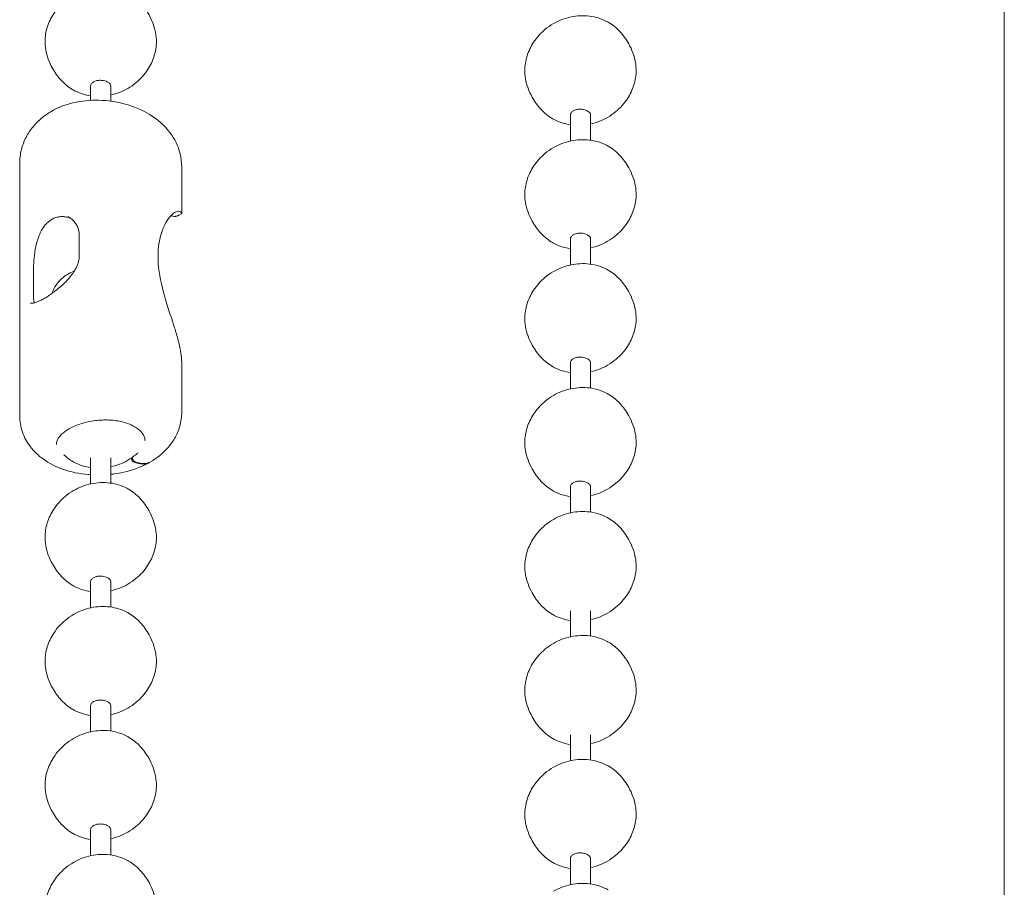
# Model space of a CAD drawing. Units: millimetres. Extents: x 25 to 1460, y 25 to 1025.
# Drawn here: x 127 to 152, y 157 to 179 of the extents above; entities that cross this region are included whole.
import ezdxf

# ---------------------------------------------------------------- set-up
doc = ezdxf.new("R2010")
doc.units = ezdxf.units.MM
doc.header["$LTSCALE"] = 5
doc.layers.add('Sichtbar (ISO)', color=7, linetype='Continuous', lineweight=18)

msp = doc.modelspace()

# ---------------------------------------------------------------- linework, layer by layer
at = {"layer": 'Sichtbar (ISO)'}
for p, q in [((152.191, 196.266), (152.191, 86.279)), ((128.906, 177.308), (128.906, 176.944)), ((129.422, 177.308), (129.422, 176.923)), ((141.132, 176.57), (141.132, 175.908)), ((141.648, 176.57), (141.648, 175.929)), ((127.099, 175.343), (127.099, 168.902)), ((131.228, 175.252), (131.228, 174.061)), ((131.163, 174.02), (131.225, 174.055)), ((128.618, 173.507), (128.618, 172.98)), ((141.132, 173.41), (141.132, 172.748)), ((141.648, 173.41), (141.648, 172.768)), ((127.45, 172.043), (127.45, 172.57)), ((131.228, 170.185), (131.228, 168.994)), ((141.132, 170.249), (141.132, 169.587)), ((141.648, 170.249), (141.648, 169.607)), ((128.906, 167.164), (128.906, 167.826)), ((129.422, 167.184), (129.422, 167.826)), ((129.951, 167.828), (129.951, 167.807)), ((129.974, 167.82), (129.974, 167.844)), ((141.132, 167.088), (141.132, 166.426)), ((141.648, 167.088), (141.648, 166.447)), ((128.906, 164.003), (128.906, 164.665)), ((129.422, 164.024), (129.422, 164.665)), ((141.132, 163.928), (141.132, 163.266)), ((141.648, 163.928), (141.648, 163.286)), ((128.906, 160.842), (128.906, 161.505)), ((129.422, 160.863), (129.422, 161.505)), ((141.132, 160.767), (141.132, 160.105)), ((141.648, 160.767), (141.648, 160.125)), ((128.906, 157.682), (128.906, 158.344)), ((129.422, 157.702), (129.422, 158.344)), ((141.132, 157.607), (141.132, 156.944)), ((141.648, 157.607), (141.648, 156.965))]:
    msp.add_line(p, q, dxfattribs=at)
for points, knots in [([(129.874, 179.673), (129.981, 179.611), (130.079, 179.531), (130.254, 179.345), (130.331, 179.237), (130.476, 178.977), (130.537, 178.816), (130.577, 178.583), (130.583, 178.514), (130.583, 178.444)], [0, 0, 0, 0, 0.057914, 0.057914, 0.1187631, 0.1187631, 0.1963367, 0.1963367, 0.2288268, 0.2288268, 0.2288268, 0.2288268]), ([(127.745, 178.444), (127.745, 178.568), (127.765, 178.693), (127.84, 178.935), (127.898, 179.054), (128.049, 179.284), (128.148, 179.395), (128.326, 179.545), (128.398, 179.596), (128.474, 179.639)], [0, 0, 0, 0, 0.0579279, 0.0579279, 0.1180776, 0.1180776, 0.1858135, 0.1858135, 0.2266383, 0.2266383, 0.2266383, 0.2266383]), ([(140.7, 178.902), (140.838, 178.982), (140.992, 179.04), (141.304, 179.104), (141.466, 179.112), (141.773, 179.074), (141.923, 179.029), (142.071, 178.952), (142.085, 178.944), (142.1, 178.936)], [0, 0, 0, 0, 0.0745859, 0.0745859, 0.1482221, 0.1482221, 0.2186051, 0.2186051, 0.226311, 0.226311, 0.226311, 0.226311]), ([(142.1, 178.936), (142.207, 178.874), (142.305, 178.794), (142.48, 178.608), (142.557, 178.499), (142.702, 178.239), (142.763, 178.079), (142.803, 177.846), (142.809, 177.776), (142.809, 177.707)], [0, 0, 0, 0, 0.057914, 0.057914, 0.1187631, 0.1187631, 0.1963367, 0.1963367, 0.2288268, 0.2288268, 0.2288268, 0.2288268]), ([(139.971, 177.707), (139.971, 177.83), (139.991, 177.956), (140.067, 178.198), (140.124, 178.317), (140.275, 178.547), (140.374, 178.658), (140.552, 178.807), (140.624, 178.858), (140.7, 178.902)], [0, 0, 0, 0, 0.0579279, 0.0579279, 0.1180776, 0.1180776, 0.1858135, 0.1858135, 0.2266383, 0.2266383, 0.2266383, 0.2266383]), ([(128.454, 177.215), (128.347, 177.277), (128.249, 177.357), (128.074, 177.543), (127.996, 177.651), (127.852, 177.911), (127.791, 178.072), (127.751, 178.305), (127.745, 178.375), (127.745, 178.444)], [0, 0, 0, 0, 0.057914, 0.057914, 0.1187631, 0.1187631, 0.1963367, 0.1963367, 0.2288268, 0.2288268, 0.2288268, 0.2288268]), ([(130.583, 178.444), (130.583, 178.32), (130.563, 178.195), (130.487, 177.953), (130.43, 177.834), (130.279, 177.604), (130.18, 177.493), (130.002, 177.343), (129.93, 177.293), (129.854, 177.249)], [0, 0, 0, 0, 0.0579279, 0.0579279, 0.1180776, 0.1180776, 0.1858135, 0.1858135, 0.2266383, 0.2266383, 0.2266383, 0.2266383]), ([(140.68, 176.477), (140.573, 176.539), (140.475, 176.62), (140.3, 176.806), (140.222, 176.914), (140.078, 177.174), (140.017, 177.335), (139.977, 177.567), (139.971, 177.637), (139.971, 177.707)], [0, 0, 0, 0, 0.057914, 0.057914, 0.1187631, 0.1187631, 0.1963367, 0.1963367, 0.2288268, 0.2288268, 0.2288268, 0.2288268]), ([(142.809, 177.707), (142.809, 177.583), (142.789, 177.457), (142.713, 177.215), (142.656, 177.096), (142.505, 176.866), (142.406, 176.756), (142.228, 176.606), (142.156, 176.555), (142.08, 176.511)], [0, 0, 0, 0, 0.0579279, 0.0579279, 0.1180776, 0.1180776, 0.1858135, 0.1858135, 0.2266383, 0.2266383, 0.2266383, 0.2266383]), ([(128.906, 177.308), (128.906, 177.328), (128.912, 177.347), (128.938, 177.384), (128.957, 177.401), (128.981, 177.415)], [-0.03152238, -0.03152238, -0.03152238, -0.03152238, -0.01593289, -0.01593289, 0, 0, 0, 0]), ([(128.981, 177.415), (129.001, 177.427), (129.023, 177.436), (129.076, 177.45), (129.106, 177.455), (129.171, 177.458), (129.206, 177.455), (129.261, 177.445), (129.283, 177.439), (129.318, 177.425), (129.333, 177.418), (129.346, 177.411)], [-0.06298398, -0.06298398, -0.06298398, -0.06298398, -0.05020534, -0.05020534, -0.03563171, -0.03563171, -0.01971156, -0.01971156, -0.00870721, -0.00870721, 0, 0, 0, 0]), ([(129.346, 177.411), (129.358, 177.404), (129.368, 177.397), (129.388, 177.38), (129.397, 177.37), (129.416, 177.344), (129.422, 177.326), (129.422, 177.308), (129.422, 177.308), (129.422, 177.308)], [-0.06299914, -0.06299914, -0.06299914, -0.06299914, -0.05543747, -0.05543747, -0.04639018, -0.04639018, -0.03173865, -0.03173865, -0.03152238, -0.03152238, -0.03152238, -0.03152238]), ([(128.906, 177.061), (128.764, 177.082), (128.624, 177.125), (128.483, 177.199), (128.468, 177.207), (128.454, 177.215)], [0.15209711, 0.15209711, 0.15209711, 0.15209711, 0.21860514, 0.21860514, 0.22631101, 0.22631101, 0.22631101, 0.22631101]), ([(127.904, 176.663), (128.082, 176.766), (128.269, 176.835), (128.677, 176.933), (128.898, 176.952), (129.343, 176.942), (129.567, 176.909), (130.002, 176.791), (130.215, 176.705), (130.604, 176.466), (130.785, 176.317), (131.045, 175.967), (131.137, 175.787), (131.214, 175.478), (131.228, 175.365), (131.228, 175.252)], [0.5348646, 0.5348646, 0.5348646, 0.5348646, 0.5907975, 0.5907975, 0.6577449, 0.6577449, 0.7266293, 0.7266293, 0.795885, 0.795885, 0.8617994, 0.8617994, 0.9105095, 0.9105095, 0.9361828, 0.9361828, 0.9361828, 0.9361828]), ([(127.099, 175.343), (127.099, 175.459), (127.114, 175.575), (127.169, 175.797), (127.21, 175.903), (127.311, 176.1), (127.371, 176.19), (127.506, 176.354), (127.58, 176.427), (127.737, 176.557), (127.819, 176.614), (127.904, 176.663)], [1.4708884, 1.4708884, 1.4708884, 1.4708884, 1.4976295, 1.4976295, 1.5243706, 1.5243706, 1.5511117, 1.5511117, 1.5778528, 1.5778528, 1.6045939, 1.6045939, 1.6045939, 1.6045939]), ([(141.132, 176.57), (141.132, 176.59), (141.138, 176.61), (141.164, 176.647), (141.183, 176.664), (141.207, 176.678)], [-0.03152238, -0.03152238, -0.03152238, -0.03152238, -0.01593289, -0.01593289, 0, 0, 0, 0]), ([(141.207, 176.678), (141.227, 176.689), (141.249, 176.698), (141.302, 176.713), (141.332, 176.718), (141.397, 176.72), (141.432, 176.718), (141.487, 176.707), (141.509, 176.701), (141.545, 176.688), (141.559, 176.681), (141.572, 176.673)], [-0.06298398, -0.06298398, -0.06298398, -0.06298398, -0.05020534, -0.05020534, -0.03563171, -0.03563171, -0.01971156, -0.01971156, -0.00870721, -0.00870721, 0, 0, 0, 0]), ([(141.572, 176.673), (141.584, 176.666), (141.594, 176.659), (141.614, 176.642), (141.623, 176.633), (141.642, 176.606), (141.648, 176.589), (141.648, 176.571), (141.648, 176.571), (141.648, 176.57)], [-0.06299914, -0.06299914, -0.06299914, -0.06299914, -0.05543747, -0.05543747, -0.04639018, -0.04639018, -0.03173865, -0.03173865, -0.03152238, -0.03152238, -0.03152238, -0.03152238]), ([(141.132, 176.324), (140.99, 176.344), (140.85, 176.388), (140.709, 176.461), (140.695, 176.469), (140.68, 176.477)], [0.15209711, 0.15209711, 0.15209711, 0.15209711, 0.21860514, 0.21860514, 0.22631101, 0.22631101, 0.22631101, 0.22631101]), ([(140.7, 175.741), (140.838, 175.821), (140.992, 175.879), (141.304, 175.944), (141.466, 175.951), (141.773, 175.913), (141.923, 175.869), (142.071, 175.791), (142.085, 175.783), (142.1, 175.775)], [0, 0, 0, 0, 0.0745859, 0.0745859, 0.1482221, 0.1482221, 0.2186051, 0.2186051, 0.226311, 0.226311, 0.226311, 0.226311]), ([(139.971, 174.546), (139.971, 174.67), (139.991, 174.795), (140.067, 175.037), (140.124, 175.156), (140.275, 175.386), (140.374, 175.497), (140.552, 175.647), (140.624, 175.697), (140.7, 175.741)], [0, 0, 0, 0, 0.0579279, 0.0579279, 0.1180776, 0.1180776, 0.1858135, 0.1858135, 0.2266383, 0.2266383, 0.2266383, 0.2266383]), ([(142.1, 175.775), (142.207, 175.713), (142.305, 175.633), (142.48, 175.447), (142.557, 175.339), (142.702, 175.079), (142.763, 174.918), (142.803, 174.685), (142.809, 174.615), (142.809, 174.546)], [0, 0, 0, 0, 0.057914, 0.057914, 0.1187631, 0.1187631, 0.1963367, 0.1963367, 0.2288268, 0.2288268, 0.2288268, 0.2288268]), ([(140.68, 173.317), (140.573, 173.379), (140.475, 173.459), (140.3, 173.645), (140.222, 173.753), (140.078, 174.013), (140.017, 174.174), (139.977, 174.407), (139.971, 174.477), (139.971, 174.546)], [0, 0, 0, 0, 0.057914, 0.057914, 0.1187631, 0.1187631, 0.1963367, 0.1963367, 0.2288268, 0.2288268, 0.2288268, 0.2288268]), ([(142.809, 174.546), (142.809, 174.422), (142.789, 174.297), (142.713, 174.055), (142.656, 173.936), (142.505, 173.706), (142.406, 173.595), (142.228, 173.445), (142.156, 173.395), (142.08, 173.351)], [0, 0, 0, 0, 0.0579279, 0.0579279, 0.1180776, 0.1180776, 0.1858135, 0.1858135, 0.2266383, 0.2266383, 0.2266383, 0.2266383]), ([(127.45, 172.57), (127.45, 172.605), (127.451, 172.642), (127.453, 172.721), (127.455, 172.763), (127.461, 172.851), (127.465, 172.898), (127.475, 172.996), (127.481, 173.047), (127.498, 173.153), (127.508, 173.208), (127.534, 173.316), (127.549, 173.37), (127.584, 173.473), (127.603, 173.522), (127.646, 173.612), (127.669, 173.653), (127.718, 173.728), (127.744, 173.761), (127.798, 173.82), (127.826, 173.846), (127.885, 173.891), (127.915, 173.91), (127.979, 173.942), (128.012, 173.954), (128.08, 173.973), (128.116, 173.979), (128.189, 173.983), (128.227, 173.981), (128.302, 173.97), (128.339, 173.96), (128.384, 173.944), (128.392, 173.941), (128.401, 173.937)], [0, 0, 0, 0, 0.0204722, 0.0204722, 0.0416924, 0.0416924, 0.0643758, 0.0643758, 0.0890246, 0.0890246, 0.1155246, 0.1155246, 0.1428674, 0.1428674, 0.1696279, 0.1696279, 0.1949293, 0.1949293, 0.218757, 0.218757, 0.2416169, 0.2416169, 0.2641958, 0.2641958, 0.2871503, 0.2871503, 0.3109932, 0.3109932, 0.3360978, 0.3360978, 0.3609778, 0.3609778, 0.3670782, 0.3670782, 0.3670782, 0.3670782]), ([(128.331, 173.984), (128.364, 173.965), (128.396, 173.943), (128.455, 173.892), (128.481, 173.863), (128.529, 173.802), (128.549, 173.769), (128.583, 173.699), (128.596, 173.663), (128.613, 173.587), (128.618, 173.547), (128.618, 173.507)], [0.3840101, 0.3840101, 0.3840101, 0.3840101, 0.4096518, 0.4096518, 0.4352936, 0.4352936, 0.4609354, 0.4609354, 0.4865772, 0.4865772, 0.512219, 0.512219, 0.512219, 0.512219]), ([(131.092, 170.993), (131.062, 171.094), (131.03, 171.195), (130.908, 171.57), (130.807, 171.868), (130.663, 172.445), (130.624, 172.725), (130.624, 173.207), (130.663, 173.444), (130.807, 173.827), (130.908, 173.971), (131.03, 174.074), (131.062, 174.094), (131.092, 174.106)], [0.3761262, 0.3761262, 0.3761262, 0.3761262, 0.4225662, 0.4225662, 0.5598102, 0.5598102, 0.6970542, 0.6970542, 0.8342981, 0.8342981, 0.9715421, 0.9715421, 1.0179821, 1.0179821, 1.0179821, 1.0179821]), ([(131.034, 173.986), (131.048, 173.985), (131.058, 173.986), (131.078, 173.987), (131.086, 173.989), (131.103, 173.993), (131.111, 173.996), (131.124, 174), (131.13, 174.003), (131.141, 174.008), (131.147, 174.011), (131.156, 174.015), (131.16, 174.017), (131.163, 174.02)], [0, 0, 0, 0, 0.00326527, 0.00326527, 0.00757526, 0.00757526, 0.01372732, 0.01372732, 0.01987937, 0.01987937, 0.02603142, 0.02603142, 0.03076025, 0.03076025, 0.03076025, 0.03076025]), ([(131.055, 174.087), (131.056, 174.088), (131.056, 174.088), (131.058, 174.089), (131.059, 174.09), (131.062, 174.091), (131.063, 174.092), (131.065, 174.093), (131.066, 174.093), (131.067, 174.094), (131.068, 174.094), (131.069, 174.095)], [0.71508973, 0.71508973, 0.71508973, 0.71508973, 0.71752754, 0.71752754, 0.72163538, 0.72163538, 0.72574321, 0.72574321, 0.72985105, 0.72985105, 0.73395888, 0.73395888, 0.73395888, 0.73395888]), ([(131.205, 174.095), (131.203, 174.097), (131.201, 174.099), (131.186, 174.112), (131.168, 174.118), (131.13, 174.118), (131.111, 174.114), (131.092, 174.106)], [0.16465595, 0.16465595, 0.16465595, 0.16465595, 0.17078902, 0.17078902, 0.21350692, 0.21350692, 0.24719204, 0.24719204, 0.24719204, 0.24719204]), ([(131.213, 174.086), (131.211, 174.088), (131.209, 174.09), (131.206, 174.093), (131.206, 174.094), (131.205, 174.095)], [0, 0, 0, 0, 0.00809848, 0.00809848, 0.01031024, 0.01031024, 0.01031024, 0.01031024]), ([(131.213, 174.086), (131.223, 174.075), (131.228, 174.067), (131.229, 174.059), (131.228, 174.057), (131.225, 174.056)], [1.58957909, 1.58957909, 1.58957909, 1.58957909, 1.63049258, 1.63049258, 1.6539794, 1.6539794, 1.6539794, 1.6539794]), ([(141.132, 173.41), (141.132, 173.43), (141.138, 173.449), (141.164, 173.486), (141.183, 173.503), (141.207, 173.517)], [-0.03152238, -0.03152238, -0.03152238, -0.03152238, -0.01593289, -0.01593289, 0, 0, 0, 0]), ([(141.207, 173.517), (141.227, 173.528), (141.249, 173.538), (141.302, 173.552), (141.332, 173.557), (141.397, 173.56), (141.432, 173.557), (141.487, 173.547), (141.509, 173.541), (141.545, 173.527), (141.559, 173.52), (141.572, 173.512)], [-0.06298398, -0.06298398, -0.06298398, -0.06298398, -0.05020534, -0.05020534, -0.03563171, -0.03563171, -0.01971156, -0.01971156, -0.00870721, -0.00870721, 0, 0, 0, 0]), ([(141.572, 173.512), (141.584, 173.506), (141.594, 173.499), (141.614, 173.482), (141.623, 173.472), (141.642, 173.445), (141.648, 173.428), (141.648, 173.41), (141.648, 173.41), (141.648, 173.41)], [-0.06299914, -0.06299914, -0.06299914, -0.06299914, -0.05543747, -0.05543747, -0.04639018, -0.04639018, -0.03173865, -0.03173865, -0.03152238, -0.03152238, -0.03152238, -0.03152238]), ([(141.132, 173.163), (140.99, 173.184), (140.85, 173.227), (140.709, 173.301), (140.695, 173.309), (140.68, 173.317)], [0.15209711, 0.15209711, 0.15209711, 0.15209711, 0.21860514, 0.21860514, 0.22631101, 0.22631101, 0.22631101, 0.22631101]), ([(128.618, 172.98), (128.618, 172.945), (128.615, 172.909), (128.601, 172.836), (128.59, 172.8), (128.563, 172.725), (128.546, 172.688), (128.504, 172.611), (128.48, 172.571), (128.423, 172.491), (128.391, 172.451), (128.321, 172.37), (128.283, 172.33), (128.204, 172.252), (128.163, 172.214), (128.08, 172.143), (128.039, 172.11), (127.958, 172.048), (127.919, 172.019), (127.844, 171.967), (127.807, 171.944), (127.738, 171.901), (127.706, 171.882), (127.644, 171.848), (127.614, 171.834), (127.56, 171.809), (127.535, 171.799), (127.489, 171.784), (127.468, 171.778), (127.432, 171.772), (127.416, 171.771), (127.385, 171.772), (127.373, 171.776), (127.363, 171.782)], [0, 0, 0, 0, 0.0225017, 0.0225017, 0.0449126, 0.0449126, 0.0680064, 0.0680064, 0.0924026, 0.0924026, 0.1182399, 0.1182399, 0.1449438, 0.1449438, 0.1714526, 0.1714526, 0.1968934, 0.1968934, 0.2209833, 0.2209833, 0.2439149, 0.2439149, 0.2660701, 0.2660701, 0.2878234, 0.2878234, 0.3094154, 0.3094154, 0.3309105, 0.3309105, 0.3524981, 0.3524981, 0.3840101, 0.3840101, 0.3840101, 0.3840101]), ([(140.7, 172.58), (140.838, 172.66), (140.992, 172.719), (141.304, 172.783), (141.466, 172.791), (141.773, 172.753), (141.923, 172.708), (142.071, 172.631), (142.085, 172.623), (142.1, 172.615)], [0, 0, 0, 0, 0.0745859, 0.0745859, 0.1482221, 0.1482221, 0.2186051, 0.2186051, 0.226311, 0.226311, 0.226311, 0.226311]), ([(128.343, 172.522), (128.238, 172.461), (128.158, 172.396), (128.045, 172.267), (128.004, 172.206), (127.953, 172.101), (127.937, 172.063), (127.923, 172.023)], [0.0205366, 0.0205366, 0.0205366, 0.0205366, 0.1125904, 0.1125904, 0.1839326, 0.1839326, 0.2202096, 0.2202096, 0.2202096, 0.2202096]), ([(139.971, 171.385), (139.971, 171.509), (139.991, 171.635), (140.067, 171.877), (140.124, 171.996), (140.275, 172.225), (140.374, 172.336), (140.552, 172.486), (140.624, 172.537), (140.7, 172.58)], [0, 0, 0, 0, 0.0579279, 0.0579279, 0.1180776, 0.1180776, 0.1858135, 0.1858135, 0.2266383, 0.2266383, 0.2266383, 0.2266383]), ([(142.1, 172.615), (142.207, 172.553), (142.305, 172.472), (142.48, 172.286), (142.557, 172.178), (142.702, 171.918), (142.763, 171.757), (142.803, 171.525), (142.809, 171.455), (142.809, 171.385)], [0, 0, 0, 0, 0.057914, 0.057914, 0.1187631, 0.1187631, 0.1963367, 0.1963367, 0.2288268, 0.2288268, 0.2288268, 0.2288268]), ([(127.47, 171.779), (127.467, 171.792), (127.464, 171.807), (127.458, 171.851), (127.455, 171.884), (127.451, 171.958), (127.45, 171.999), (127.45, 172.043)], [0.44848969, 0.44848969, 0.44848969, 0.44848969, 0.46322948, 0.46322948, 0.48902026, 0.48902026, 0.51481103, 0.51481103, 0.51481103, 0.51481103]), ([(140.68, 170.156), (140.573, 170.218), (140.475, 170.298), (140.3, 170.484), (140.222, 170.592), (140.078, 170.853), (140.017, 171.013), (139.977, 171.246), (139.971, 171.316), (139.971, 171.385)], [0, 0, 0, 0, 0.057914, 0.057914, 0.1187631, 0.1187631, 0.1963367, 0.1963367, 0.2288268, 0.2288268, 0.2288268, 0.2288268]), ([(142.809, 171.385), (142.809, 171.262), (142.789, 171.136), (142.713, 170.894), (142.656, 170.775), (142.505, 170.545), (142.406, 170.434), (142.228, 170.285), (142.156, 170.234), (142.08, 170.19)], [0, 0, 0, 0, 0.0579279, 0.0579279, 0.1180776, 0.1180776, 0.1858135, 0.1858135, 0.2266383, 0.2266383, 0.2266383, 0.2266383]), ([(131.092, 170.993), (131.126, 170.875), (131.157, 170.758), (131.19, 170.599), (131.198, 170.554), (131.205, 170.51)], [0, 0, 0, 0, 0.05892654, 0.05892654, 0.08257259, 0.08257259, 0.08257259, 0.08257259]), ([(131.205, 170.51), (131.206, 170.505), (131.206, 170.501), (131.209, 170.482), (131.211, 170.466), (131.213, 170.451)], [0, 0, 0, 0, 0.0021414, 0.0021414, 0.01031048, 0.01031048, 0.01031048, 0.01031048]), ([(131.228, 170.185), (131.228, 170.192), (131.228, 170.198), (131.228, 170.286), (131.223, 170.369), (131.213, 170.451)], [0.31199131, 0.31199131, 0.31199131, 0.31199131, 0.31537152, 0.31537152, 0.35628501, 0.35628501, 0.35628501, 0.35628501]), ([(141.207, 170.357), (141.227, 170.368), (141.249, 170.377), (141.302, 170.392), (141.332, 170.396), (141.397, 170.399), (141.432, 170.397), (141.487, 170.386), (141.509, 170.38), (141.545, 170.366), (141.559, 170.359), (141.572, 170.352)], [-0.06298398, -0.06298398, -0.06298398, -0.06298398, -0.05020534, -0.05020534, -0.03563171, -0.03563171, -0.01971156, -0.01971156, -0.00870721, -0.00870721, 0, 0, 0, 0]), ([(141.132, 170.003), (140.99, 170.023), (140.85, 170.067), (140.709, 170.14), (140.695, 170.148), (140.68, 170.156)], [0.15209711, 0.15209711, 0.15209711, 0.15209711, 0.21860514, 0.21860514, 0.22631101, 0.22631101, 0.22631101, 0.22631101]), ([(141.132, 170.249), (141.132, 170.269), (141.138, 170.289), (141.164, 170.326), (141.183, 170.343), (141.207, 170.357)], [-0.03152238, -0.03152238, -0.03152238, -0.03152238, -0.01593289, -0.01593289, 0, 0, 0, 0]), ([(141.572, 170.352), (141.584, 170.345), (141.594, 170.338), (141.614, 170.321), (141.623, 170.311), (141.642, 170.285), (141.648, 170.267), (141.648, 170.25), (141.648, 170.249), (141.648, 170.249)], [-0.06299914, -0.06299914, -0.06299914, -0.06299914, -0.05543747, -0.05543747, -0.04639018, -0.04639018, -0.03173865, -0.03173865, -0.03152238, -0.03152238, -0.03152238, -0.03152238]), ([(140.7, 169.42), (140.838, 169.5), (140.992, 169.558), (141.304, 169.623), (141.466, 169.63), (141.773, 169.592), (141.923, 169.547), (142.071, 169.47), (142.085, 169.462), (142.1, 169.454)], [0, 0, 0, 0, 0.0745859, 0.0745859, 0.1482221, 0.1482221, 0.2186051, 0.2186051, 0.226311, 0.226311, 0.226311, 0.226311]), ([(139.971, 168.225), (139.971, 168.348), (139.991, 168.474), (140.067, 168.716), (140.124, 168.835), (140.275, 169.065), (140.374, 169.176), (140.552, 169.326), (140.624, 169.376), (140.7, 169.42)], [0, 0, 0, 0, 0.0579279, 0.0579279, 0.1180776, 0.1180776, 0.1858135, 0.1858135, 0.2266383, 0.2266383, 0.2266383, 0.2266383]), ([(142.1, 169.454), (142.207, 169.392), (142.305, 169.312), (142.48, 169.126), (142.557, 169.018), (142.702, 168.757), (142.763, 168.597), (142.803, 168.364), (142.809, 168.294), (142.809, 168.225)], [0, 0, 0, 0, 0.057914, 0.057914, 0.1187631, 0.1187631, 0.1963367, 0.1963367, 0.2288268, 0.2288268, 0.2288268, 0.2288268]), ([(127.099, 168.902), (127.099, 168.758), (127.125, 168.614), (127.219, 168.345), (127.289, 168.222), (127.467, 167.987), (127.579, 167.884), (127.854, 167.684), (128.021, 167.603), (128.405, 167.466), (128.625, 167.422), (128.867, 167.401), (128.887, 167.4), (128.906, 167.398)], [0.6685734, 0.6685734, 0.6685734, 0.6685734, 0.698723, 0.698723, 0.7312058, 0.7312058, 0.7719653, 0.7719653, 0.8288939, 0.8288939, 0.8996884, 0.8996884, 0.9058, 0.9058, 0.9058, 0.9058]), ([(130.437, 167.73), (130.512, 167.774), (130.586, 167.824), (130.73, 167.939), (130.8, 168.003), (130.931, 168.15), (130.993, 168.233), (131.101, 168.42), (131.146, 168.524), (131.211, 168.75), (131.228, 168.871), (131.228, 168.994)], [1.0712967, 1.0712967, 1.0712967, 1.0712967, 1.0976926, 1.0976926, 1.1240886, 1.1240886, 1.1504846, 1.1504846, 1.1768805, 1.1768805, 1.2032765, 1.2032765, 1.2032765, 1.2032765]), ([(128.352, 168.566), (128.393, 168.59), (128.437, 168.612), (128.532, 168.654), (128.582, 168.674), (128.688, 168.709), (128.743, 168.725), (128.857, 168.752), (128.916, 168.763), (129.035, 168.781), (129.095, 168.788), (129.216, 168.795), (129.277, 168.796), (129.396, 168.793), (129.455, 168.789), (129.57, 168.775), (129.626, 168.765), (129.733, 168.742), (129.785, 168.727), (129.881, 168.695), (129.926, 168.676), (130.01, 168.635), (130.048, 168.613), (130.116, 168.566), (130.146, 168.541), (130.199, 168.489), (130.221, 168.462), (130.257, 168.406), (130.271, 168.377), (130.288, 168.319), (130.293, 168.29), (130.293, 168.26)], [0, 0, 0, 0, 0.0282499, 0.0282499, 0.0567695, 0.0567695, 0.085541, 0.085541, 0.1144916, 0.1144916, 0.143546, 0.143546, 0.1726459, 0.1726459, 0.2017377, 0.2017377, 0.2307816, 0.2307816, 0.2597364, 0.2597364, 0.2885794, 0.2885794, 0.3173333, 0.3173333, 0.3461311, 0.3461311, 0.3753831, 0.3753831, 0.4059847, 0.4059847, 0.4365875, 0.4365875, 0.4365875, 0.4365875]), ([(128.035, 168.167), (128.035, 168.193), (128.039, 168.22), (128.055, 168.273), (128.067, 168.3), (128.1, 168.355), (128.122, 168.382), (128.173, 168.437), (128.203, 168.464), (128.272, 168.517), (128.31, 168.542), (128.352, 168.566)], [0.433974, 0.433974, 0.433974, 0.433974, 0.4630646, 0.4630646, 0.4921553, 0.4921553, 0.5212459, 0.5212459, 0.5503366, 0.5503366, 0.5794272, 0.5794272, 0.5794272, 0.5794272]), ([(140.68, 166.996), (140.573, 167.057), (140.475, 167.138), (140.3, 167.324), (140.222, 167.432), (140.078, 167.692), (140.017, 167.853), (139.977, 168.085), (139.971, 168.155), (139.971, 168.225)], [0, 0, 0, 0, 0.057914, 0.057914, 0.1187631, 0.1187631, 0.1963367, 0.1963367, 0.2288268, 0.2288268, 0.2288268, 0.2288268]), ([(142.809, 168.225), (142.809, 168.101), (142.789, 167.975), (142.713, 167.733), (142.656, 167.615), (142.505, 167.385), (142.406, 167.274), (142.228, 167.124), (142.156, 167.073), (142.08, 167.03)], [0, 0, 0, 0, 0.0579279, 0.0579279, 0.1180776, 0.1180776, 0.1858135, 0.1858135, 0.2266383, 0.2266383, 0.2266383, 0.2266383]), ([(130.121, 167.964), (130.104, 167.948), (130.087, 167.933), (130.002, 167.861), (129.93, 167.811), (129.854, 167.767)], [0.17493225, 0.17493225, 0.17493225, 0.17493225, 0.18581352, 0.18581352, 0.22663825, 0.22663825, 0.22663825, 0.22663825]), ([(128.906, 167.58), (128.764, 167.6), (128.624, 167.643), (128.483, 167.717), (128.468, 167.725), (128.454, 167.733)], [0.15209711, 0.15209711, 0.15209711, 0.15209711, 0.21860514, 0.21860514, 0.22631101, 0.22631101, 0.22631101, 0.22631101]), ([(129.422, 167.41), (129.452, 167.413), (129.482, 167.416), (129.731, 167.451), (129.947, 167.506), (130.241, 167.626), (130.326, 167.667), (130.41, 167.714)], [0.9601264, 0.9601264, 0.9601264, 0.9601264, 0.9695896, 0.9695896, 1.0391813, 1.0391813, 1.0681562, 1.0681562, 1.0681562, 1.0681562]), ([(130.001, 167.726), (129.995, 167.728), (129.989, 167.732), (129.978, 167.743), (129.973, 167.749), (129.963, 167.763), (129.959, 167.771), (129.955, 167.783), (129.953, 167.788), (129.951, 167.798), (129.951, 167.803), (129.951, 167.807)], [0, 0, 0, 0, 0.00390714, 0.00390714, 0.00781419, 0.00781419, 0.01172088, 0.01172088, 0.01427343, 0.01427343, 0.01682597, 0.01682597, 0.01682597, 0.01682597]), ([(129.974, 167.82), (129.974, 167.814), (129.975, 167.806), (129.979, 167.791), (129.983, 167.783), (129.991, 167.769), (129.996, 167.762), (130.005, 167.752), (130.009, 167.749), (130.016, 167.743), (130.02, 167.741), (130.024, 167.739)], [0, 0, 0, 0, 0.00390606, 0.00390606, 0.00781229, 0.00781229, 0.01171891, 0.01171891, 0.0142724, 0.0142724, 0.01682591, 0.01682591, 0.01682591, 0.01682591]), ([(130.423, 167.722), (130.369, 167.688), (130.306, 167.671), (130.163, 167.67), (130.083, 167.689), (130.001, 167.726)], [-0.1100344, -0.1100344, -0.1100344, -0.1100344, -0.0586072, -0.0586072, -0.0044253, -0.0044253, -0.0044253, -0.0044253]), ([(130.024, 167.739), (130.098, 167.705), (130.171, 167.687), (130.313, 167.681), (130.38, 167.696), (130.437, 167.73)], [-0.2201718, -0.2201718, -0.2201718, -0.2201718, -0.1708929, -0.1708929, -0.1175161, -0.1175161, -0.1175161, -0.1175161]), ([(128.474, 166.997), (128.612, 167.076), (128.766, 167.135), (129.077, 167.199), (129.24, 167.207), (129.547, 167.169), (129.697, 167.124), (129.845, 167.047), (129.859, 167.039), (129.874, 167.031)], [0, 0, 0, 0, 0.0745859, 0.0745859, 0.1482221, 0.1482221, 0.2186051, 0.2186051, 0.226311, 0.226311, 0.226311, 0.226311]), ([(141.132, 167.088), (141.132, 167.108), (141.138, 167.128), (141.164, 167.165), (141.183, 167.182), (141.207, 167.196)], [-0.03152238, -0.03152238, -0.03152238, -0.03152238, -0.01593289, -0.01593289, 0, 0, 0, 0]), ([(141.207, 167.196), (141.227, 167.207), (141.249, 167.216), (141.302, 167.231), (141.332, 167.236), (141.397, 167.239), (141.432, 167.236), (141.487, 167.225), (141.509, 167.219), (141.545, 167.206), (141.559, 167.199), (141.572, 167.191)], [-0.06298398, -0.06298398, -0.06298398, -0.06298398, -0.05020534, -0.05020534, -0.03563171, -0.03563171, -0.01971156, -0.01971156, -0.00870721, -0.00870721, 0, 0, 0, 0]), ([(141.572, 167.191), (141.584, 167.185), (141.594, 167.177), (141.614, 167.161), (141.623, 167.151), (141.642, 167.124), (141.648, 167.107), (141.648, 167.089), (141.648, 167.089), (141.648, 167.088)], [-0.06299914, -0.06299914, -0.06299914, -0.06299914, -0.05543747, -0.05543747, -0.04639018, -0.04639018, -0.03173865, -0.03173865, -0.03152238, -0.03152238, -0.03152238, -0.03152238]), ([(127.745, 165.802), (127.745, 165.925), (127.765, 166.051), (127.84, 166.293), (127.898, 166.412), (128.049, 166.642), (128.148, 166.753), (128.326, 166.902), (128.398, 166.953), (128.474, 166.997)], [0, 0, 0, 0, 0.0579279, 0.0579279, 0.1180776, 0.1180776, 0.1858135, 0.1858135, 0.2266383, 0.2266383, 0.2266383, 0.2266383]), ([(129.874, 167.031), (129.981, 166.969), (130.079, 166.888), (130.254, 166.703), (130.331, 166.594), (130.476, 166.334), (130.537, 166.173), (130.577, 165.941), (130.583, 165.871), (130.583, 165.802)], [0, 0, 0, 0, 0.057914, 0.057914, 0.1187631, 0.1187631, 0.1963367, 0.1963367, 0.2288268, 0.2288268, 0.2288268, 0.2288268]), ([(141.132, 166.842), (140.99, 166.862), (140.85, 166.906), (140.709, 166.979), (140.695, 166.987), (140.68, 166.996)], [0.15209711, 0.15209711, 0.15209711, 0.15209711, 0.21860514, 0.21860514, 0.22631101, 0.22631101, 0.22631101, 0.22631101]), ([(140.7, 166.259), (140.838, 166.339), (140.992, 166.397), (141.304, 166.462), (141.466, 166.47), (141.773, 166.431), (141.923, 166.387), (142.071, 166.309), (142.085, 166.302), (142.1, 166.293)], [0, 0, 0, 0, 0.0745859, 0.0745859, 0.1482221, 0.1482221, 0.2186051, 0.2186051, 0.226311, 0.226311, 0.226311, 0.226311]), ([(139.971, 165.064), (139.971, 165.188), (139.991, 165.313), (140.067, 165.555), (140.124, 165.674), (140.275, 165.904), (140.374, 166.015), (140.552, 166.165), (140.624, 166.216), (140.7, 166.259)], [0, 0, 0, 0, 0.0579279, 0.0579279, 0.1180776, 0.1180776, 0.1858135, 0.1858135, 0.2266383, 0.2266383, 0.2266383, 0.2266383]), ([(142.1, 166.293), (142.207, 166.231), (142.305, 166.151), (142.48, 165.965), (142.557, 165.857), (142.702, 165.597), (142.763, 165.436), (142.803, 165.203), (142.809, 165.134), (142.809, 165.064)], [0, 0, 0, 0, 0.057914, 0.057914, 0.1187631, 0.1187631, 0.1963367, 0.1963367, 0.2288268, 0.2288268, 0.2288268, 0.2288268]), ([(128.454, 164.572), (128.347, 164.634), (128.249, 164.715), (128.074, 164.901), (127.996, 165.009), (127.852, 165.269), (127.791, 165.43), (127.751, 165.662), (127.745, 165.732), (127.745, 165.802)], [0, 0, 0, 0, 0.057914, 0.057914, 0.1187631, 0.1187631, 0.1963367, 0.1963367, 0.2288268, 0.2288268, 0.2288268, 0.2288268]), ([(130.583, 165.802), (130.583, 165.678), (130.563, 165.552), (130.487, 165.31), (130.43, 165.191), (130.279, 164.961), (130.18, 164.851), (130.002, 164.701), (129.93, 164.65), (129.854, 164.606)], [0, 0, 0, 0, 0.0579279, 0.0579279, 0.1180776, 0.1180776, 0.1858135, 0.1858135, 0.2266383, 0.2266383, 0.2266383, 0.2266383]), ([(140.68, 163.835), (140.573, 163.897), (140.475, 163.977), (140.3, 164.163), (140.222, 164.271), (140.078, 164.531), (140.017, 164.692), (139.977, 164.925), (139.971, 164.995), (139.971, 165.064)], [0, 0, 0, 0, 0.057914, 0.057914, 0.1187631, 0.1187631, 0.1963367, 0.1963367, 0.2288268, 0.2288268, 0.2288268, 0.2288268]), ([(142.809, 165.064), (142.809, 164.94), (142.789, 164.815), (142.713, 164.573), (142.656, 164.454), (142.505, 164.224), (142.406, 164.113), (142.228, 163.963), (142.156, 163.913), (142.08, 163.869)], [0, 0, 0, 0, 0.0579279, 0.0579279, 0.1180776, 0.1180776, 0.1858135, 0.1858135, 0.2266383, 0.2266383, 0.2266383, 0.2266383]), ([(128.906, 164.665), (128.906, 164.685), (128.912, 164.705), (128.938, 164.742), (128.957, 164.759), (128.981, 164.773)], [-0.03152238, -0.03152238, -0.03152238, -0.03152238, -0.01593289, -0.01593289, 0, 0, 0, 0]), ([(128.981, 164.773), (129.001, 164.784), (129.023, 164.793), (129.076, 164.808), (129.106, 164.813), (129.171, 164.815), (129.206, 164.813), (129.261, 164.802), (129.283, 164.796), (129.318, 164.783), (129.333, 164.776), (129.346, 164.768)], [-0.06298398, -0.06298398, -0.06298398, -0.06298398, -0.05020534, -0.05020534, -0.03563171, -0.03563171, -0.01971156, -0.01971156, -0.00870721, -0.00870721, 0, 0, 0, 0]), ([(129.346, 164.768), (129.358, 164.761), (129.368, 164.754), (129.388, 164.737), (129.397, 164.728), (129.416, 164.701), (129.422, 164.684), (129.422, 164.666), (129.422, 164.666), (129.422, 164.665)], [-0.06299914, -0.06299914, -0.06299914, -0.06299914, -0.05543747, -0.05543747, -0.04639018, -0.04639018, -0.03173865, -0.03173865, -0.03152238, -0.03152238, -0.03152238, -0.03152238]), ([(128.906, 164.419), (128.764, 164.439), (128.624, 164.483), (128.483, 164.556), (128.468, 164.564), (128.454, 164.572)], [0.15209711, 0.15209711, 0.15209711, 0.15209711, 0.21860514, 0.21860514, 0.22631101, 0.22631101, 0.22631101, 0.22631101]), ([(128.474, 163.836), (128.612, 163.916), (128.766, 163.974), (129.077, 164.039), (129.24, 164.046), (129.547, 164.008), (129.697, 163.964), (129.845, 163.886), (129.859, 163.878), (129.874, 163.87)], [0, 0, 0, 0, 0.0745859, 0.0745859, 0.1482221, 0.1482221, 0.2186051, 0.2186051, 0.226311, 0.226311, 0.226311, 0.226311]), ([(129.874, 163.87), (129.981, 163.808), (130.079, 163.728), (130.254, 163.542), (130.331, 163.434), (130.476, 163.174), (130.537, 163.013), (130.577, 162.78), (130.583, 162.71), (130.583, 162.641)], [0, 0, 0, 0, 0.057914, 0.057914, 0.1187631, 0.1187631, 0.1963367, 0.1963367, 0.2288268, 0.2288268, 0.2288268, 0.2288268]), ([(127.745, 162.641), (127.745, 162.765), (127.765, 162.89), (127.84, 163.132), (127.898, 163.251), (128.049, 163.481), (128.148, 163.592), (128.326, 163.742), (128.398, 163.792), (128.474, 163.836)], [0, 0, 0, 0, 0.0579279, 0.0579279, 0.1180776, 0.1180776, 0.1858135, 0.1858135, 0.2266383, 0.2266383, 0.2266383, 0.2266383]), ([(141.132, 163.681), (140.99, 163.702), (140.85, 163.745), (140.709, 163.819), (140.695, 163.827), (140.68, 163.835)], [0.15209711, 0.15209711, 0.15209711, 0.15209711, 0.21860514, 0.21860514, 0.22631101, 0.22631101, 0.22631101, 0.22631101]), ([(139.971, 161.903), (139.971, 162.027), (139.991, 162.153), (140.067, 162.395), (140.124, 162.514), (140.275, 162.744), (140.374, 162.854), (140.552, 163.004), (140.624, 163.055), (140.7, 163.099)], [0, 0, 0, 0, 0.0579279, 0.0579279, 0.1180776, 0.1180776, 0.1858135, 0.1858135, 0.2266383, 0.2266383, 0.2266383, 0.2266383]), ([(140.7, 163.099), (140.838, 163.178), (140.992, 163.237), (141.304, 163.301), (141.466, 163.309), (141.773, 163.271), (141.923, 163.226), (142.071, 163.149), (142.085, 163.141), (142.1, 163.133)], [0, 0, 0, 0, 0.0745859, 0.0745859, 0.1482221, 0.1482221, 0.2186051, 0.2186051, 0.226311, 0.226311, 0.226311, 0.226311]), ([(142.1, 163.133), (142.207, 163.071), (142.305, 162.99), (142.48, 162.804), (142.557, 162.696), (142.702, 162.436), (142.763, 162.275), (142.803, 162.043), (142.809, 161.973), (142.809, 161.903)], [0, 0, 0, 0, 0.057914, 0.057914, 0.1187631, 0.1187631, 0.1963367, 0.1963367, 0.2288268, 0.2288268, 0.2288268, 0.2288268]), ([(128.454, 161.412), (128.347, 161.474), (128.249, 161.554), (128.074, 161.74), (127.996, 161.848), (127.852, 162.108), (127.791, 162.269), (127.751, 162.502), (127.745, 162.571), (127.745, 162.641)], [0, 0, 0, 0, 0.057914, 0.057914, 0.1187631, 0.1187631, 0.1963367, 0.1963367, 0.2288268, 0.2288268, 0.2288268, 0.2288268]), ([(130.583, 162.641), (130.583, 162.517), (130.563, 162.392), (130.487, 162.15), (130.43, 162.031), (130.279, 161.801), (130.18, 161.69), (130.002, 161.54), (129.93, 161.489), (129.854, 161.446)], [0, 0, 0, 0, 0.0579279, 0.0579279, 0.1180776, 0.1180776, 0.1858135, 0.1858135, 0.2266383, 0.2266383, 0.2266383, 0.2266383]), ([(140.68, 160.674), (140.573, 160.736), (140.475, 160.817), (140.3, 161.002), (140.222, 161.111), (140.078, 161.371), (140.017, 161.532), (139.977, 161.764), (139.971, 161.834), (139.971, 161.903)], [0, 0, 0, 0, 0.057914, 0.057914, 0.1187631, 0.1187631, 0.1963367, 0.1963367, 0.2288268, 0.2288268, 0.2288268, 0.2288268]), ([(142.809, 161.903), (142.809, 161.78), (142.789, 161.654), (142.713, 161.412), (142.656, 161.293), (142.505, 161.063), (142.406, 160.952), (142.228, 160.803), (142.156, 160.752), (142.08, 160.708)], [0, 0, 0, 0, 0.0579279, 0.0579279, 0.1180776, 0.1180776, 0.1858135, 0.1858135, 0.2266383, 0.2266383, 0.2266383, 0.2266383]), ([(128.906, 161.505), (128.906, 161.525), (128.912, 161.544), (128.938, 161.581), (128.957, 161.598), (128.981, 161.612)], [-0.03152238, -0.03152238, -0.03152238, -0.03152238, -0.01593289, -0.01593289, 0, 0, 0, 0]), ([(128.981, 161.612), (129.001, 161.623), (129.023, 161.633), (129.076, 161.647), (129.106, 161.652), (129.171, 161.655), (129.206, 161.652), (129.261, 161.642), (129.283, 161.635), (129.318, 161.622), (129.333, 161.615), (129.346, 161.607)], [-0.06298398, -0.06298398, -0.06298398, -0.06298398, -0.05020534, -0.05020534, -0.03563171, -0.03563171, -0.01971156, -0.01971156, -0.00870721, -0.00870721, 0, 0, 0, 0]), ([(129.346, 161.607), (129.358, 161.601), (129.368, 161.594), (129.388, 161.577), (129.397, 161.567), (129.416, 161.54), (129.422, 161.523), (129.422, 161.505), (129.422, 161.505), (129.422, 161.505)], [-0.06299914, -0.06299914, -0.06299914, -0.06299914, -0.05543747, -0.05543747, -0.04639018, -0.04639018, -0.03173865, -0.03173865, -0.03152238, -0.03152238, -0.03152238, -0.03152238]), ([(128.906, 161.258), (128.764, 161.279), (128.624, 161.322), (128.483, 161.396), (128.468, 161.403), (128.454, 161.412)], [0.15209711, 0.15209711, 0.15209711, 0.15209711, 0.21860514, 0.21860514, 0.22631101, 0.22631101, 0.22631101, 0.22631101]), ([(128.474, 160.675), (128.612, 160.755), (128.766, 160.814), (129.077, 160.878), (129.24, 160.886), (129.547, 160.848), (129.697, 160.803), (129.845, 160.726), (129.859, 160.718), (129.874, 160.709)], [0, 0, 0, 0, 0.0745859, 0.0745859, 0.1482221, 0.1482221, 0.2186051, 0.2186051, 0.226311, 0.226311, 0.226311, 0.226311]), ([(127.745, 159.48), (127.745, 159.604), (127.765, 159.73), (127.84, 159.972), (127.898, 160.09), (128.049, 160.32), (128.148, 160.431), (128.326, 160.581), (128.398, 160.632), (128.474, 160.675)], [0, 0, 0, 0, 0.0579279, 0.0579279, 0.1180776, 0.1180776, 0.1858135, 0.1858135, 0.2266383, 0.2266383, 0.2266383, 0.2266383]), ([(129.874, 160.709), (129.981, 160.648), (130.079, 160.567), (130.254, 160.381), (130.331, 160.273), (130.476, 160.013), (130.537, 159.852), (130.577, 159.62), (130.583, 159.55), (130.583, 159.48)], [0, 0, 0, 0, 0.057914, 0.057914, 0.1187631, 0.1187631, 0.1963367, 0.1963367, 0.2288268, 0.2288268, 0.2288268, 0.2288268]), ([(141.132, 160.521), (140.99, 160.541), (140.85, 160.585), (140.709, 160.658), (140.695, 160.666), (140.68, 160.674)], [0.15209711, 0.15209711, 0.15209711, 0.15209711, 0.21860514, 0.21860514, 0.22631101, 0.22631101, 0.22631101, 0.22631101]), ([(140.7, 159.938), (140.838, 160.018), (140.992, 160.076), (141.304, 160.141), (141.466, 160.148), (141.773, 160.11), (141.923, 160.065), (142.071, 159.988), (142.085, 159.98), (142.1, 159.972)], [0, 0, 0, 0, 0.0745859, 0.0745859, 0.1482221, 0.1482221, 0.2186051, 0.2186051, 0.226311, 0.226311, 0.226311, 0.226311]), ([(139.971, 158.743), (139.971, 158.867), (139.991, 158.992), (140.067, 159.234), (140.124, 159.353), (140.275, 159.583), (140.374, 159.694), (140.552, 159.844), (140.624, 159.894), (140.7, 159.938)], [0, 0, 0, 0, 0.0579279, 0.0579279, 0.1180776, 0.1180776, 0.1858135, 0.1858135, 0.2266383, 0.2266383, 0.2266383, 0.2266383]), ([(142.1, 159.972), (142.207, 159.91), (142.305, 159.83), (142.48, 159.644), (142.557, 159.536), (142.702, 159.275), (142.763, 159.115), (142.803, 158.882), (142.809, 158.812), (142.809, 158.743)], [0, 0, 0, 0, 0.057914, 0.057914, 0.1187631, 0.1187631, 0.1963367, 0.1963367, 0.2288268, 0.2288268, 0.2288268, 0.2288268]), ([(128.454, 158.251), (128.347, 158.313), (128.249, 158.393), (128.074, 158.579), (127.996, 158.687), (127.852, 158.948), (127.791, 159.108), (127.751, 159.341), (127.745, 159.411), (127.745, 159.48)], [0, 0, 0, 0, 0.057914, 0.057914, 0.1187631, 0.1187631, 0.1963367, 0.1963367, 0.2288268, 0.2288268, 0.2288268, 0.2288268]), ([(130.583, 159.48), (130.583, 159.357), (130.563, 159.231), (130.487, 158.989), (130.43, 158.87), (130.279, 158.64), (130.18, 158.529), (130.002, 158.379), (129.93, 158.329), (129.854, 158.285)], [0, 0, 0, 0, 0.0579279, 0.0579279, 0.1180776, 0.1180776, 0.1858135, 0.1858135, 0.2266383, 0.2266383, 0.2266383, 0.2266383]), ([(140.68, 157.514), (140.573, 157.575), (140.475, 157.656), (140.3, 157.842), (140.222, 157.95), (140.078, 158.21), (140.017, 158.371), (139.977, 158.604), (139.971, 158.673), (139.971, 158.743)], [0, 0, 0, 0, 0.057914, 0.057914, 0.1187631, 0.1187631, 0.1963367, 0.1963367, 0.2288268, 0.2288268, 0.2288268, 0.2288268]), ([(142.809, 158.743), (142.809, 158.619), (142.789, 158.494), (142.713, 158.252), (142.656, 158.133), (142.505, 157.903), (142.406, 157.792), (142.228, 157.642), (142.156, 157.591), (142.08, 157.548)], [0, 0, 0, 0, 0.0579279, 0.0579279, 0.1180776, 0.1180776, 0.1858135, 0.1858135, 0.2266383, 0.2266383, 0.2266383, 0.2266383]), ([(128.906, 158.344), (128.906, 158.364), (128.912, 158.384), (128.938, 158.421), (128.957, 158.438), (128.981, 158.451)], [-0.03152238, -0.03152238, -0.03152238, -0.03152238, -0.01593289, -0.01593289, 0, 0, 0, 0]), ([(128.981, 158.451), (129.001, 158.463), (129.023, 158.472), (129.076, 158.487), (129.106, 158.491), (129.171, 158.494), (129.206, 158.492), (129.261, 158.481), (129.283, 158.475), (129.318, 158.461), (129.333, 158.454), (129.346, 158.447)], [-0.06298398, -0.06298398, -0.06298398, -0.06298398, -0.05020534, -0.05020534, -0.03563171, -0.03563171, -0.01971156, -0.01971156, -0.00870721, -0.00870721, 0, 0, 0, 0]), ([(129.346, 158.447), (129.358, 158.44), (129.368, 158.433), (129.388, 158.416), (129.397, 158.406), (129.416, 158.38), (129.422, 158.362), (129.422, 158.345), (129.422, 158.344), (129.422, 158.344)], [-0.06299914, -0.06299914, -0.06299914, -0.06299914, -0.05543747, -0.05543747, -0.04639018, -0.04639018, -0.03173865, -0.03173865, -0.03152238, -0.03152238, -0.03152238, -0.03152238]), ([(128.906, 158.098), (128.764, 158.118), (128.624, 158.161), (128.483, 158.235), (128.468, 158.243), (128.454, 158.251)], [0.15209711, 0.15209711, 0.15209711, 0.15209711, 0.21860514, 0.21860514, 0.22631101, 0.22631101, 0.22631101, 0.22631101]), ([(128.474, 157.515), (128.612, 157.595), (128.766, 157.653), (129.077, 157.717), (129.24, 157.725), (129.547, 157.687), (129.697, 157.642), (129.845, 157.565), (129.859, 157.557), (129.874, 157.549)], [0, 0, 0, 0, 0.0745859, 0.0745859, 0.1482221, 0.1482221, 0.2186051, 0.2186051, 0.226311, 0.226311, 0.226311, 0.226311]), ([(141.132, 157.607), (141.132, 157.626), (141.138, 157.646), (141.164, 157.683), (141.183, 157.7), (141.207, 157.714)], [-0.03152238, -0.03152238, -0.03152238, -0.03152238, -0.01593289, -0.01593289, 0, 0, 0, 0]), ([(141.207, 157.714), (141.227, 157.725), (141.249, 157.734), (141.302, 157.749), (141.332, 157.754), (141.397, 157.757), (141.432, 157.754), (141.487, 157.743), (141.509, 157.737), (141.545, 157.724), (141.559, 157.717), (141.572, 157.709)], [-0.06298398, -0.06298398, -0.06298398, -0.06298398, -0.05020534, -0.05020534, -0.03563171, -0.03563171, -0.01971156, -0.01971156, -0.00870721, -0.00870721, 0, 0, 0, 0]), ([(141.572, 157.709), (141.584, 157.703), (141.594, 157.695), (141.614, 157.679), (141.623, 157.669), (141.642, 157.642), (141.648, 157.625), (141.648, 157.607), (141.648, 157.607), (141.648, 157.607)], [-0.06299914, -0.06299914, -0.06299914, -0.06299914, -0.05543747, -0.05543747, -0.04639018, -0.04639018, -0.03173865, -0.03173865, -0.03152238, -0.03152238, -0.03152238, -0.03152238]), ([(127.745, 156.32), (127.745, 156.443), (127.765, 156.569), (127.84, 156.811), (127.898, 156.93), (128.049, 157.16), (128.148, 157.271), (128.326, 157.42), (128.398, 157.471), (128.474, 157.515)], [0, 0, 0, 0, 0.0579279, 0.0579279, 0.1180776, 0.1180776, 0.1858135, 0.1858135, 0.2266383, 0.2266383, 0.2266383, 0.2266383]), ([(129.874, 157.549), (129.981, 157.487), (130.079, 157.407), (130.254, 157.221), (130.331, 157.113), (130.476, 156.852), (130.537, 156.692), (130.565, 156.527), (130.565, 156.525), (130.566, 156.524)], [0, 0, 0, 0, 0.057914, 0.057914, 0.1187631, 0.1187631, 0.1963367, 0.1963367, 0.1968398, 0.1968398, 0.1968398, 0.1968398]), ([(141.132, 157.36), (140.99, 157.381), (140.85, 157.424), (140.709, 157.497), (140.695, 157.505), (140.68, 157.514)], [0.15209711, 0.15209711, 0.15209711, 0.15209711, 0.21860514, 0.21860514, 0.22631101, 0.22631101, 0.22631101, 0.22631101]), ([(140.7, 156.777), (140.838, 156.857), (140.992, 156.915), (141.304, 156.98), (141.466, 156.988), (141.773, 156.949), (141.923, 156.905), (142.071, 156.828), (142.085, 156.82), (142.1, 156.811)], [0, 0, 0, 0, 0.0745859, 0.0745859, 0.1482221, 0.1482221, 0.2186051, 0.2186051, 0.226311, 0.226311, 0.226311, 0.226311])]:
    msp.add_open_spline(points, degree=3, knots=knots, dxfattribs=at)
for points in [[(129.854, 177.249), (129.721, 177.172), (129.573, 177.115), (129.422, 177.082)], [(142.08, 176.511), (141.947, 176.435), (141.799, 176.378), (141.648, 176.344)], [(130.954, 174.005), (130.979, 173.997), (130.999, 173.99), (131.034, 173.986)], [(131.069, 174.095), (131.072, 174.096), (131.073, 174.096), (131.073, 174.096)], [(142.08, 173.351), (141.947, 173.274), (141.799, 173.217), (141.648, 173.184)], [(128.425, 172.566), (128.397, 172.552), (128.369, 172.537), (128.343, 172.522)], [(128.425, 172.566), (128.448, 172.578), (128.473, 172.59), (128.497, 172.601)], [(142.08, 170.19), (141.947, 170.113), (141.799, 170.056), (141.648, 170.023)], [(128.454, 167.733), (128.373, 167.78), (128.297, 167.837), (128.228, 167.902)], [(129.854, 167.767), (129.721, 167.69), (129.573, 167.633), (129.422, 167.6)], [(142.08, 167.03), (141.947, 166.953), (141.799, 166.896), (141.648, 166.863)], [(129.854, 164.606), (129.721, 164.529), (129.573, 164.472), (129.422, 164.439)], [(142.08, 163.869), (141.947, 163.792), (141.799, 163.735), (141.648, 163.702)], [(129.854, 161.446), (129.721, 161.369), (129.573, 161.312), (129.422, 161.279)], [(142.08, 160.708), (141.947, 160.631), (141.799, 160.574), (141.648, 160.541)], [(129.854, 158.285), (129.721, 158.208), (129.573, 158.151), (129.422, 158.118)], [(142.08, 157.548), (141.947, 157.471), (141.799, 157.414), (141.648, 157.381)]]:
    msp.add_open_spline(points, degree=3, dxfattribs=at)

doc.saveas('drawing.dxf')
